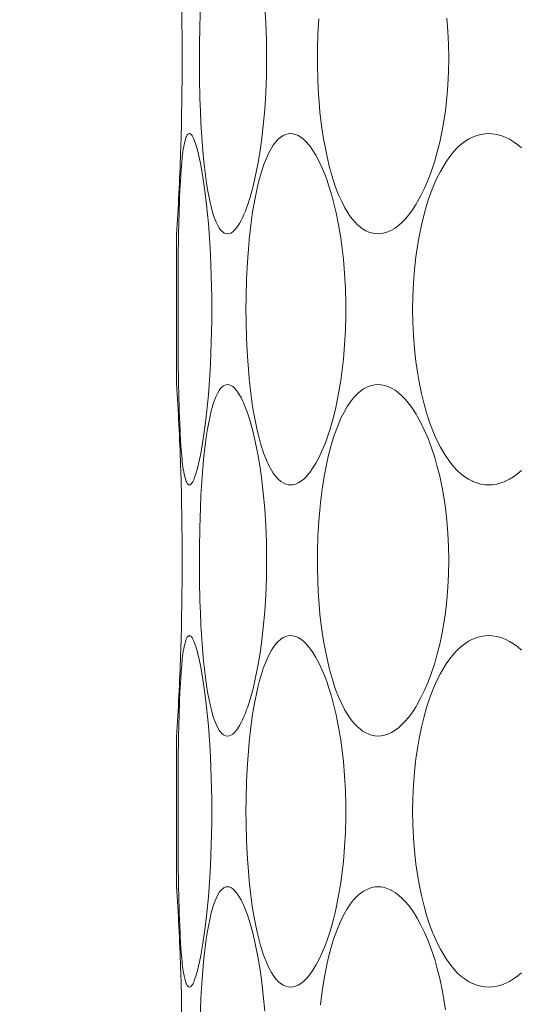
# Model space of a CAD drawing. Units: inches. Extents: x -895 to -301, y 42 to 462.
# Drawn here: x -758 to -755, y 162 to 168 of the extents above; entities that cross this region are included whole.
import ezdxf

# ---------------------------------------------------------------- set-up
doc = ezdxf.new("R2010")
doc.units = ezdxf.units.IN
doc.header["$MEASUREMENT"] = 0
doc.layers.add('寸法線', color=3, linetype='Continuous')
doc.layers.add('細線', color=7, linetype='Continuous', lineweight=9)
doc.styles.add('japanese', font='romans.shx', dxfattribs={"bigfont": 'bigfont.shx'})
doc.dimstyles.new('カタログS2', dxfattribs={"dimtxt": 5, "dimasz": 5, "dimexe": 0, "dimexo": 3, "dimgap": 1, "dimtad": 1, "dimdec": 0, "dimdsep": 46, "dimtxsty": 'japanese', "dimcen": 1.25, "dimadec": 0, "dimazin": 0, "dimtfac": 1, "dimtdec": 0, "dimtmove": 2, "dimatfit": 3, "dimfxl": 0, "dimtolj": 1, "dimarcsym": 0})

# ---------------------------------------------------------------- blocks, each defined once
blk = doc.blocks.new('*D24')
at = {"layer": 'Defpoints', "color": 0}
for p in [(-781.8652, 200.4666), (-827.2505, 123.4166), (-745.8564, 123.4166)]:
    blk.add_point(p, dxfattribs=at)
at = {"layer": '寸法線', "color": 0, "lineweight": -2}
for p, q in [((-784.8652, 200.4666), (-827.2505, 200.4666)), ((-827.2505, 195.4666), (-827.2505, 128.4166)), ((-748.8564, 123.4166), (-827.2505, 123.4166))]:
    blk.add_line(p, q, dxfattribs=at)
at = {"layer": '寸法線', "color": 0}
for points in [[(-828.0839, 195.4666), (-826.4172, 195.4666), (-827.2505, 200.4666)], [(-828.0839, 128.4166), (-826.4172, 128.4166), (-827.2505, 123.4166)]]:
    blk.add_solid(points, dxfattribs=at)
at = {"layer": '寸法線', "color": 0, "insert": (-830.7505, 161.9416), "char_height": 5, "attachment_point": 5, "rotation": 90, "style": 'japanese'}
blk.add_mtext('\\A1;77', dxfattribs=at)

msp = doc.modelspace()

# ---------------------------------------------------------------- linework, layer by layer
at = {"layer": '細線', "linetype": 'Continuous'}
for points in [[(-756.5261, 166.7548), (-756.5342, 166.8502), (-756.5408, 166.9543), (-756.544, 167.0236), (-756.5464, 167.0912), (-756.549, 167.2035), (-756.5498, 167.3159), (-756.5496, 167.3835), (-756.5477, 167.4959), (-756.5441, 167.6082), (-756.5409, 167.6773), (-756.5343, 167.7816), (-756.5262, 167.8772)], [(-756.1852, 167.6027), (-756.1793, 167.5111), (-756.1758, 167.4167), (-756.1745, 167.3194), (-756.1745, 167.3139), (-756.1758, 167.2166), (-756.1793, 167.1222), (-756.1852, 167.0305), (-756.1932, 166.9415), (-756.2035, 166.8549), (-756.2112, 166.8006), (-756.2237, 166.7255), (-756.2377, 166.6552), (-756.238, 166.6537), (-756.2519, 166.5944), (-756.2664, 166.5418), (-756.2818, 166.4941)], [(-755.7374, 166.4816), (-755.7555, 166.5164), (-755.7727, 166.5545), (-755.7891, 166.5967), (-755.8049, 166.6438), (-755.8073, 166.6518), (-755.8231, 166.7075), (-755.8374, 166.7668), (-755.8503, 166.8305), (-755.8566, 166.8666), (-755.8676, 166.9399), (-755.8766, 167.0164), (-755.8836, 167.0966), (-755.8845, 167.1095), (-755.8891, 167.1947), (-755.8913, 167.2809), (-755.8911, 167.3647), (-755.8911, 167.3659), (-755.8886, 167.4518), (-755.8837, 167.5355)], [(-755.1682, 167.5388), (-755.1622, 167.4668), (-755.1585, 167.3934), (-755.1573, 167.3187), (-755.1573, 167.3166), (-755.1573, 167.3145), (-755.1585, 167.2398), (-755.1622, 167.1664), (-755.1682, 167.0943), (-755.1766, 167.0236), (-755.1872, 166.9543), (-755.1948, 166.9125), (-755.2084, 166.8485), (-755.2237, 166.7874), (-755.2365, 166.743), (-755.2542, 166.6889), (-755.2732, 166.6381), (-755.2734, 166.6377), (-755.2928, 166.5921), (-755.3129, 166.5506), (-755.3338, 166.5126), (-755.3401, 166.5021), (-755.3607, 166.4703), (-755.3816, 166.4421), (-755.4029, 166.4171), (-755.4191, 166.4004), (-755.4386, 166.383), (-755.4579, 166.3688), (-755.4772, 166.3572), (-755.4782, 166.3567), (-755.4977, 166.3479), (-755.5168, 166.3417), (-755.5354, 166.338), (-755.5531, 166.3368)], [(-756.6449, 166.7671), (-756.6449, 166.7674), (-756.6432, 166.7812), (-756.6414, 166.795), (-756.6394, 166.8088), (-756.6372, 166.8225), (-756.6347, 166.8361), (-756.6317, 166.8497), (-756.628, 166.8632), (-756.6276, 166.8645), (-756.6229, 166.8776), (-756.6221, 166.8796), (-756.6175, 166.888), (-756.6145, 166.8918), (-756.6101, 166.8953), (-756.6057, 166.8964)], [(-756.6057, 166.8964), (-756.6036, 166.8961), (-756.5994, 166.8943), (-756.5957, 166.8912), (-756.5924, 166.8874), (-756.5908, 166.8853), (-756.5882, 166.8813), (-756.5858, 166.8773), (-756.5837, 166.8732), (-756.5818, 166.869), (-756.58, 166.8648), (-756.5782, 166.8606)], [(-756.5782, 166.8606), (-756.5691, 166.8352), (-756.5601, 166.8039), (-756.5599, 166.803), (-756.5486, 166.7552), (-756.5417, 166.7212), (-756.5297, 166.6524), (-756.5188, 166.5764), (-756.5096, 166.4983), (-756.4996, 166.3938), (-756.4915, 166.2848), (-756.4879, 166.2207), (-756.483, 166.1028), (-756.4805, 165.9824), (-756.4802, 165.9166), (-756.4805, 165.8508), (-756.483, 165.7304), (-756.4879, 165.6125), (-756.4915, 165.5484), (-756.4996, 165.4393), (-756.5096, 165.3348), (-756.5188, 165.2567), (-756.5297, 165.1807), (-756.5417, 165.112), (-756.5486, 165.078), (-756.5599, 165.0302), (-756.5601, 165.0293), (-756.5691, 164.998), (-756.5782, 164.9726)], [(-756.2274, 166.5909), (-756.2231, 166.6093), (-756.2137, 166.6459), (-756.2032, 166.6822), (-756.1913, 166.7181), (-756.1895, 166.7232), (-756.1758, 166.7583), (-756.162, 166.7884), (-756.1474, 166.8149), (-756.1371, 166.8309), (-756.1227, 166.85), (-756.1226, 166.8502), (-756.1096, 166.8644), (-756.0966, 166.8756), (-756.0953, 166.8766), (-756.0814, 166.8854), (-756.0673, 166.8916), (-756.0537, 166.8952), (-756.0407, 166.8964)], [(-756.0407, 166.8964), (-756.0273, 166.8952), (-756.0134, 166.8916), (-755.9987, 166.8853), (-755.9834, 166.8762), (-755.969, 166.8653), (-755.9536, 166.8507), (-755.9382, 166.833), (-755.9336, 166.8272), (-755.9158, 166.802), (-755.8993, 166.7752), (-755.8811, 166.7411), (-755.8637, 166.7035), (-755.8466, 166.6611), (-755.837, 166.6346), (-755.8284, 166.6091), (-755.8128, 166.5582), (-755.799, 166.5067), (-755.7867, 166.4548)], [(-754.9353, 164.9368), (-754.9571, 164.938), (-754.9795, 164.9417), (-755.002, 164.9479), (-755.0243, 164.9565), (-755.0259, 164.9572), (-755.0473, 164.9683), (-755.0686, 164.982), (-755.0899, 164.9986), (-755.1101, 165.0171), (-755.1315, 165.0399), (-755.1525, 165.0657), (-755.173, 165.0947), (-755.1844, 165.1126), (-755.2049, 165.1481), (-755.2244, 165.1868), (-755.2432, 165.2293), (-755.2468, 165.2381), (-755.265, 165.2863), (-755.2819, 165.338), (-755.2959, 165.3874), (-755.3106, 165.4473), (-755.3235, 165.5105), (-755.3312, 165.5543), (-755.3414, 165.6243), (-755.3493, 165.696), (-755.355, 165.7696), (-755.3584, 165.845), (-755.3594, 165.9166), (-755.3584, 165.9882), (-755.355, 166.0636), (-755.3493, 166.1372), (-755.3414, 166.2089), (-755.3312, 166.2789), (-755.3235, 166.3227), (-755.3106, 166.3859), (-755.2959, 166.4458), (-755.2819, 166.4952), (-755.265, 166.5469), (-755.2468, 166.5951), (-755.2432, 166.6039), (-755.2244, 166.6464), (-755.2049, 166.6851), (-755.1844, 166.7206), (-755.173, 166.7385), (-755.1525, 166.7675), (-755.1315, 166.7932), (-755.1101, 166.8161), (-755.0899, 166.8345), (-755.0686, 166.8511), (-755.0473, 166.8649), (-755.0259, 166.8759), (-755.0243, 166.8767), (-755.002, 166.8853), (-754.9795, 166.8915), (-754.9571, 166.8952), (-754.9353, 166.8964)], [(-754.9353, 166.8964), (-754.9133, 166.8952), (-754.8905, 166.8915), (-754.8672, 166.8853), (-754.8438, 166.8765), (-754.8424, 166.8759), (-754.8193, 166.8646), (-754.7961, 166.8505), (-754.7727, 166.8335), (-754.752, 166.8161)], [(-756.6638, 166.4158), (-756.6633, 166.437), (-756.6623, 166.4722), (-756.6612, 166.5073), (-756.6599, 166.5425), (-756.6584, 166.5777), (-756.6567, 166.6128), (-756.656, 166.6268), (-756.6539, 166.662), (-756.6515, 166.6971), (-756.6485, 166.7322), (-756.6449, 166.7671)], [(-756.3929, 166.3368), (-756.4016, 166.3379), (-756.4108, 166.3415), (-756.4154, 166.3442), (-756.4243, 166.3513), (-756.4331, 166.3612), (-756.4366, 166.3661), (-756.4469, 166.3827), (-756.4562, 166.402), (-756.4667, 166.4285), (-756.4741, 166.451), (-756.4848, 166.4899), (-756.49, 166.5121), (-756.4958, 166.5391), (-756.504, 166.584), (-756.5096, 166.619), (-756.5159, 166.6642), (-756.5213, 166.7095), (-756.5261, 166.7548)], [(-756.2275, 165.2427), (-756.2408, 165.3064), (-756.2526, 165.3745), (-756.2628, 165.448), (-756.2717, 165.5286), (-756.2744, 165.5573), (-756.2816, 165.6527), (-756.2866, 165.7505), (-756.2893, 165.851), (-756.2898, 165.9169), (-756.2893, 165.9827), (-756.2866, 166.0832), (-756.2816, 166.181), (-756.2743, 166.2764), (-756.2717, 166.3052), (-756.2628, 166.3857), (-756.2525, 166.4591), (-756.2407, 166.5272), (-756.2274, 166.5909)], [(-756.2818, 166.4941), (-756.2861, 166.482), (-756.2932, 166.4634), (-756.3008, 166.445), (-756.3088, 166.427), (-756.3162, 166.4118), (-756.3257, 166.3946), (-756.3368, 166.3775), (-756.3423, 166.37), (-756.3535, 166.357), (-756.3639, 166.3478), (-756.3738, 166.3415), (-756.3833, 166.338), (-756.3929, 166.3368)], [(-755.5531, 166.3368), (-755.5709, 166.338), (-755.5892, 166.3417), (-755.6033, 166.3462), (-755.6208, 166.3541), (-755.6384, 166.3647), (-755.6514, 166.3742), (-755.6692, 166.3897), (-755.6803, 166.4011), (-755.6963, 166.4197), (-755.6968, 166.4204), (-755.7114, 166.44), (-755.7249, 166.4605), (-755.7374, 166.4816)], [(-756.6639, 165.4186), (-756.6639, 165.4187), (-756.6659, 165.5184), (-756.6674, 165.6181), (-756.6683, 165.7178), (-756.6688, 165.8176), (-756.6689, 165.9173), (-756.6687, 166.017), (-756.6683, 166.1167), (-756.6674, 166.2164), (-756.6659, 166.3161), (-756.6638, 166.4158)], [(-755.7867, 166.4548), (-755.7729, 166.3862), (-755.7609, 166.3147), (-755.7508, 166.24), (-755.7459, 166.1959), (-755.7389, 166.1153), (-755.7344, 166.0335), (-755.7321, 165.9507), (-755.7319, 165.9167), (-755.7321, 165.8828), (-755.7343, 165.7999), (-755.7389, 165.7182), (-755.7459, 165.6375), (-755.7508, 165.5935), (-755.7608, 165.5187), (-755.7728, 165.4472), (-755.7867, 165.3786)], [(-756.6754, 166.3616), (-756.6756, 166.3591), (-756.6757, 166.3566), (-756.6759, 166.3541), (-756.676, 166.3517), (-756.6762, 166.3492), (-756.6763, 166.3467), (-756.6765, 166.3442), (-756.6766, 166.3418), (-756.6768, 166.3393), (-756.677, 166.3368)], [(-756.677, 166.3368), (-756.677, 165.4964)], [(-756.677, 165.4964), (-756.6768, 165.4939), (-756.6766, 165.4914), (-756.6765, 165.4889), (-756.6763, 165.4865), (-756.6762, 165.484), (-756.676, 165.4815), (-756.6759, 165.479), (-756.6757, 165.4766), (-756.6756, 165.4741), (-756.6754, 165.4716)], [(-756.5262, 165.0772), (-756.5225, 165.1126), (-756.5173, 165.158), (-756.5112, 165.2033), (-756.5041, 165.2485), (-756.4993, 165.2758), (-756.4902, 165.3206), (-756.4849, 165.3428), (-756.4742, 165.3818), (-756.4668, 165.4044), (-756.4564, 165.431), (-756.4469, 165.4503), (-756.4367, 165.467), (-756.4331, 165.4719), (-756.4244, 165.4818), (-756.4154, 165.489), (-756.4108, 165.4917), (-756.4016, 165.4952), (-756.3929, 165.4964)], [(-756.3929, 165.4964), (-756.3833, 165.4952), (-756.3738, 165.4916), (-756.3639, 165.4854), (-756.3535, 165.4761), (-756.3423, 165.4632), (-756.3369, 165.4557), (-756.3271, 165.4408), (-756.3174, 165.4237), (-756.3088, 165.4062), (-756.3036, 165.3947), (-756.2959, 165.3765), (-756.2886, 165.3579), (-756.2818, 165.3392)], [(-755.7062, 165.4005), (-755.7007, 165.4078), (-755.689, 165.4224), (-755.6765, 165.4363), (-755.6631, 165.4493), (-755.6487, 165.4613), (-755.6332, 165.4719), (-755.6235, 165.4775), (-755.6063, 165.4855), (-755.5884, 165.4915), (-755.5704, 165.4952), (-755.5531, 165.4964)], [(-755.5531, 165.4964), (-755.5354, 165.4952), (-755.5168, 165.4915), (-755.4977, 165.4853), (-755.4782, 165.4765), (-755.4772, 165.4759), (-755.4579, 165.4644), (-755.4386, 165.4501), (-755.4191, 165.4327), (-755.4029, 165.4161), (-755.3816, 165.391), (-755.3607, 165.3629), (-755.3401, 165.3311), (-755.3338, 165.3206), (-755.3129, 165.2826), (-755.2928, 165.2411), (-755.2734, 165.1955), (-755.2732, 165.1951), (-755.2542, 165.1443), (-755.2365, 165.0902), (-755.2237, 165.0458), (-755.2084, 164.9847), (-755.1948, 164.9207), (-755.1872, 164.8789), (-755.1766, 164.8096), (-755.1682, 164.7389), (-755.1622, 164.6668), (-755.1585, 164.5934), (-755.1573, 164.5187), (-755.1573, 164.5166), (-755.1573, 164.5145), (-755.1585, 164.4398), (-755.1622, 164.3664), (-755.1682, 164.2943), (-755.1766, 164.2236), (-755.1872, 164.1543), (-755.1948, 164.1125), (-755.2084, 164.0485), (-755.2237, 163.9874), (-755.2365, 163.943), (-755.2542, 163.8889), (-755.2732, 163.8381), (-755.2734, 163.8377), (-755.2928, 163.7921), (-755.3129, 163.7506), (-755.3338, 163.7126), (-755.3401, 163.7021), (-755.3607, 163.6703), (-755.3816, 163.6422), (-755.4029, 163.6171), (-755.4191, 163.6004), (-755.4386, 163.583), (-755.4579, 163.5688), (-755.4772, 163.5572), (-755.4782, 163.5567), (-755.4977, 163.5479), (-755.5168, 163.5417), (-755.5354, 163.538), (-755.5531, 163.5368)], [(-756.6449, 165.0659), (-756.6464, 165.0798), (-756.6498, 165.115), (-756.6525, 165.1502), (-756.6548, 165.1855), (-756.6567, 165.2208), (-756.6578, 165.242), (-756.6593, 165.2773), (-756.6607, 165.3126), (-756.6619, 165.348), (-756.663, 165.3833), (-756.6639, 165.4186)], [(-755.7867, 165.3786), (-755.7927, 165.3524), (-755.8057, 165.3007), (-755.8204, 165.2495), (-755.837, 165.1987), (-755.8466, 165.1722), (-755.8636, 165.1298), (-755.8811, 165.0921), (-755.8993, 165.0581), (-755.9158, 165.0312), (-755.9336, 165.0061), (-755.9381, 165.0002), (-755.9536, 164.9825), (-755.969, 164.9679), (-755.9834, 164.957), (-755.9987, 164.9479), (-756.0134, 164.9416), (-756.0273, 164.938), (-756.0407, 164.9368)], [(-755.7374, 163.6816), (-755.7555, 163.7164), (-755.7727, 163.7545), (-755.7891, 163.7967), (-755.8049, 163.8438), (-755.8073, 163.8518), (-755.8231, 163.9075), (-755.8374, 163.9668), (-755.8503, 164.0305), (-755.8566, 164.0666), (-755.8676, 164.1399), (-755.8766, 164.2164), (-755.8836, 164.2966), (-755.8845, 164.3095), (-755.8891, 164.3947), (-755.8913, 164.4809), (-755.8911, 164.5647), (-755.8911, 164.5659), (-755.8886, 164.6518), (-755.8837, 164.7355), (-755.8765, 164.817), (-755.8743, 164.8385), (-755.8648, 164.9134), (-755.8536, 164.9842), (-755.8406, 165.0513), (-755.8306, 165.0956), (-755.8161, 165.1516), (-755.8005, 165.2032), (-755.7834, 165.2514), (-755.776, 165.2703), (-755.7594, 165.3088), (-755.7423, 165.3428), (-755.7247, 165.3732), (-755.7062, 165.4005)], [(-756.2818, 165.3392), (-756.2664, 165.2915), (-756.252, 165.2389), (-756.238, 165.1796), (-756.2377, 165.178), (-756.2237, 165.1077), (-756.2112, 165.0326), (-756.2035, 164.9784), (-756.1932, 164.8918), (-756.1852, 164.8027), (-756.1793, 164.7111), (-756.1758, 164.6167), (-756.1745, 164.5194), (-756.1745, 164.5139), (-756.1758, 164.4166), (-756.1793, 164.3222), (-756.1852, 164.2305), (-756.1932, 164.1415), (-756.2035, 164.0549), (-756.2112, 164.0006), (-756.2237, 163.9255), (-756.2377, 163.8552), (-756.238, 163.8537), (-756.2519, 163.7944), (-756.2664, 163.7418), (-756.2818, 163.6941)], [(-756.0407, 164.9368), (-756.0537, 164.938), (-756.0673, 164.9416), (-756.0814, 164.9478), (-756.0953, 164.9566), (-756.0966, 164.9576), (-756.1096, 164.9688), (-756.1227, 164.983), (-756.1228, 164.9832), (-756.1372, 165.0024), (-756.1474, 165.0184), (-756.162, 165.0449), (-756.1759, 165.0751), (-756.1896, 165.1102), (-756.1914, 165.1153), (-756.1975, 165.1333), (-756.2087, 165.1694), (-756.2186, 165.2059), (-756.2275, 165.2427)], [(-756.6057, 164.9368), (-756.6101, 164.9379), (-756.6145, 164.9414), (-756.6175, 164.9452), (-756.6221, 164.9535), (-756.6229, 164.9555), (-756.6235, 164.9569), (-756.628, 164.97), (-756.6317, 164.9834), (-756.6346, 164.9969), (-756.6372, 165.0106), (-756.6372, 165.0108), (-756.6394, 165.0245), (-756.6414, 165.0383), (-756.6433, 165.0521), (-756.6449, 165.0659)], [(-756.5261, 163.9548), (-756.5342, 164.0503), (-756.5408, 164.1543), (-756.544, 164.2236), (-756.5464, 164.2912), (-756.549, 164.4035), (-756.5498, 164.5159), (-756.5496, 164.5835), (-756.5477, 164.6959), (-756.5441, 164.8082), (-756.5409, 164.8773), (-756.5343, 164.9816), (-756.5262, 165.0772)], [(-754.752, 165.0171), (-754.7727, 164.9997), (-754.7961, 164.9827), (-754.8193, 164.9686), (-754.8424, 164.9572), (-754.8438, 164.9566), (-754.8672, 164.9479), (-754.8905, 164.9417), (-754.9133, 164.938), (-754.9353, 164.9368)], [(-756.5782, 164.9726), (-756.5791, 164.9704), (-756.5809, 164.9661), (-756.5828, 164.962), (-756.5848, 164.9578), (-756.587, 164.9538), (-756.5895, 164.9498), (-756.5924, 164.9458), (-756.5939, 164.944), (-756.5974, 164.9404), (-756.6013, 164.9378), (-756.6057, 164.9368)], [(-756.6449, 163.9671), (-756.6449, 163.9674), (-756.6432, 163.9812), (-756.6414, 163.995), (-756.6394, 164.0088), (-756.6372, 164.0225), (-756.6347, 164.0361), (-756.6317, 164.0497), (-756.628, 164.0632), (-756.6276, 164.0645), (-756.6229, 164.0776), (-756.6221, 164.0796), (-756.6175, 164.088), (-756.6145, 164.0918), (-756.6101, 164.0953), (-756.6057, 164.0964)], [(-756.6057, 164.0964), (-756.6036, 164.0961), (-756.5994, 164.0943), (-756.5957, 164.0912), (-756.5924, 164.0874), (-756.5908, 164.0853), (-756.5882, 164.0813), (-756.5858, 164.0773), (-756.5837, 164.0732), (-756.5818, 164.0691), (-756.58, 164.0649), (-756.5782, 164.0606)], [(-756.5782, 164.0606), (-756.5691, 164.0352), (-756.5601, 164.0039), (-756.5599, 164.003), (-756.5486, 163.9552), (-756.5417, 163.9212), (-756.5297, 163.8524), (-756.5188, 163.7764), (-756.5096, 163.6983), (-756.4996, 163.5938), (-756.4915, 163.4848), (-756.4879, 163.4207), (-756.483, 163.3028), (-756.4805, 163.1824), (-756.4802, 163.1166), (-756.4805, 163.0508), (-756.483, 162.9304), (-756.4879, 162.8125), (-756.4915, 162.7484), (-756.4996, 162.6394), (-756.5096, 162.5349), (-756.5188, 162.4567), (-756.5297, 162.3807), (-756.5417, 162.312), (-756.5486, 162.278), (-756.5599, 162.2302), (-756.5601, 162.2293), (-756.5691, 162.198), (-756.5782, 162.1726)], [(-756.2274, 163.7909), (-756.2231, 163.8093), (-756.2137, 163.8459), (-756.2032, 163.8822), (-756.1913, 163.9181), (-756.1895, 163.9232), (-756.1758, 163.9583), (-756.162, 163.9884), (-756.1474, 164.0149), (-756.1371, 164.0309), (-756.1227, 164.0501), (-756.1226, 164.0502), (-756.1096, 164.0644), (-756.0966, 164.0756), (-756.0953, 164.0766), (-756.0814, 164.0854), (-756.0673, 164.0916), (-756.0537, 164.0952), (-756.0407, 164.0964)], [(-756.0407, 164.0964), (-756.0273, 164.0952), (-756.0134, 164.0916), (-755.9987, 164.0853), (-755.9834, 164.0762), (-755.969, 164.0653), (-755.9536, 164.0507), (-755.9382, 164.033), (-755.9336, 164.0272), (-755.9158, 164.002), (-755.8993, 163.9752), (-755.8811, 163.9411), (-755.8637, 163.9035), (-755.8466, 163.8611), (-755.837, 163.8346), (-755.8284, 163.8091), (-755.8128, 163.7582), (-755.799, 163.7067), (-755.7867, 163.6548)], [(-754.9353, 162.1368), (-754.9571, 162.138), (-754.9795, 162.1417), (-755.002, 162.1479), (-755.0243, 162.1565), (-755.0259, 162.1572), (-755.0473, 162.1683), (-755.0686, 162.1821), (-755.0899, 162.1986), (-755.1101, 162.2171), (-755.1315, 162.2399), (-755.1525, 162.2657), (-755.173, 162.2947), (-755.1844, 162.3126), (-755.2049, 162.3481), (-755.2244, 162.3868), (-755.2432, 162.4293), (-755.2468, 162.4381), (-755.265, 162.4863), (-755.2819, 162.538), (-755.2959, 162.5874), (-755.3106, 162.6473), (-755.3235, 162.7105), (-755.3312, 162.7543), (-755.3414, 162.8243), (-755.3493, 162.896), (-755.355, 162.9696), (-755.3584, 163.045), (-755.3594, 163.1166), (-755.3584, 163.1882), (-755.355, 163.2636), (-755.3493, 163.3372), (-755.3414, 163.4089), (-755.3312, 163.4789), (-755.3235, 163.5227), (-755.3106, 163.5859), (-755.2959, 163.6458), (-755.2819, 163.6952), (-755.265, 163.7468), (-755.2468, 163.7951), (-755.2432, 163.8039), (-755.2244, 163.8464), (-755.2049, 163.8851), (-755.1844, 163.9206), (-755.173, 163.9385), (-755.1525, 163.9675), (-755.1315, 163.9932), (-755.1101, 164.0161), (-755.0899, 164.0345), (-755.0686, 164.0511), (-755.0473, 164.0649), (-755.0259, 164.0759), (-755.0243, 164.0767), (-755.002, 164.0853), (-754.9795, 164.0915), (-754.9571, 164.0952), (-754.9353, 164.0964)], [(-754.9353, 164.0964), (-754.9133, 164.0952), (-754.8905, 164.0915), (-754.8672, 164.0853), (-754.8438, 164.0765), (-754.8424, 164.0759), (-754.8193, 164.0646), (-754.7961, 164.0505), (-754.7727, 164.0335), (-754.752, 164.0161)], [(-756.6638, 163.6158), (-756.6633, 163.637), (-756.6623, 163.6722), (-756.6612, 163.7073), (-756.6599, 163.7425), (-756.6584, 163.7777), (-756.6567, 163.8128), (-756.656, 163.8268), (-756.6539, 163.862), (-756.6515, 163.8971), (-756.6485, 163.9322), (-756.6449, 163.9671)], [(-756.3929, 163.5368), (-756.4016, 163.5379), (-756.4108, 163.5415), (-756.4154, 163.5442), (-756.4243, 163.5513), (-756.4331, 163.5612), (-756.4366, 163.5661), (-756.4469, 163.5827), (-756.4562, 163.602), (-756.4667, 163.6285), (-756.4741, 163.651), (-756.4848, 163.6899), (-756.49, 163.7121), (-756.4958, 163.7391), (-756.504, 163.7839), (-756.5096, 163.819), (-756.5159, 163.8642), (-756.5213, 163.9095), (-756.5261, 163.9548)], [(-756.2275, 162.4427), (-756.2408, 162.5064), (-756.2526, 162.5745), (-756.2628, 162.648), (-756.2717, 162.7286), (-756.2744, 162.7573), (-756.2816, 162.8527), (-756.2866, 162.9505), (-756.2893, 163.051), (-756.2898, 163.1168), (-756.2893, 163.1827), (-756.2866, 163.2832), (-756.2816, 163.381), (-756.2743, 163.4764), (-756.2717, 163.5052), (-756.2628, 163.5857), (-756.2525, 163.6591), (-756.2407, 163.7272), (-756.2274, 163.7909)], [(-756.2818, 163.6941), (-756.2861, 163.682), (-756.2932, 163.6634), (-756.3008, 163.645), (-756.3088, 163.627), (-756.3162, 163.6118), (-756.3257, 163.5946), (-756.3368, 163.5775), (-756.3423, 163.57), (-756.3535, 163.557), (-756.3639, 163.5478), (-756.3738, 163.5415), (-756.3833, 163.538), (-756.3929, 163.5368)], [(-755.5531, 163.5368), (-755.5709, 163.538), (-755.5892, 163.5417), (-755.6033, 163.5462), (-755.6208, 163.5541), (-755.6384, 163.5647), (-755.6514, 163.5742), (-755.6692, 163.5897), (-755.6803, 163.6011), (-755.6963, 163.6197), (-755.6968, 163.6203), (-755.7114, 163.64), (-755.7249, 163.6605), (-755.7374, 163.6816)], [(-756.6639, 162.6186), (-756.6639, 162.6187), (-756.6659, 162.7184), (-756.6674, 162.8181), (-756.6683, 162.9178), (-756.6688, 163.0176), (-756.6689, 163.1173), (-756.6687, 163.217), (-756.6683, 163.3167), (-756.6674, 163.4164), (-756.6659, 163.5161), (-756.6638, 163.6158)], [(-755.7867, 163.6548), (-755.7729, 163.5862), (-755.7609, 163.5147), (-755.7508, 163.44), (-755.7459, 163.3959), (-755.7389, 163.3153), (-755.7344, 163.2335), (-755.7321, 163.1507), (-755.7319, 163.1167), (-755.7321, 163.0828), (-755.7343, 162.9999), (-755.7389, 162.9182), (-755.7459, 162.8375), (-755.7508, 162.7935), (-755.7608, 162.7187), (-755.7728, 162.6472), (-755.7867, 162.5786)], [(-756.6754, 163.5616), (-756.6756, 163.5591), (-756.6757, 163.5566), (-756.6759, 163.5541), (-756.676, 163.5517), (-756.6762, 163.5492), (-756.6763, 163.5467), (-756.6765, 163.5442), (-756.6766, 163.5418), (-756.6768, 163.5393), (-756.677, 163.5368)], [(-756.677, 163.5368), (-756.677, 162.6964)], [(-756.677, 162.6964), (-756.6768, 162.6939), (-756.6766, 162.6914), (-756.6765, 162.6889), (-756.6763, 162.6865), (-756.6762, 162.684), (-756.676, 162.6815), (-756.6759, 162.679), (-756.6757, 162.6766), (-756.6756, 162.6741), (-756.6754, 162.6716)], [(-756.5262, 162.2772), (-756.5225, 162.3126), (-756.5173, 162.358), (-756.5112, 162.4033), (-756.5041, 162.4485), (-756.4993, 162.4758), (-756.4902, 162.5206), (-756.4849, 162.5428), (-756.4742, 162.5818), (-756.4668, 162.6044), (-756.4564, 162.631), (-756.4469, 162.6503), (-756.4367, 162.667), (-756.4331, 162.6719), (-756.4244, 162.6818), (-756.4154, 162.689), (-756.4108, 162.6917), (-756.4016, 162.6952), (-756.3929, 162.6964)], [(-756.3929, 162.6964), (-756.3833, 162.6952), (-756.3738, 162.6916), (-756.3639, 162.6854), (-756.3535, 162.6761), (-756.3423, 162.6632), (-756.3369, 162.6557), (-756.3271, 162.6408), (-756.3174, 162.6237), (-756.3088, 162.6062), (-756.3036, 162.5947), (-756.2959, 162.5765), (-756.2886, 162.5579), (-756.2818, 162.5392)], [(-755.7062, 162.6005), (-755.7007, 162.6078), (-755.689, 162.6224), (-755.6765, 162.6363), (-755.6631, 162.6493), (-755.6487, 162.6613), (-755.6332, 162.6719), (-755.6235, 162.6775), (-755.6063, 162.6855), (-755.5884, 162.6915), (-755.5704, 162.6952), (-755.5531, 162.6964)], [(-755.5531, 162.6964), (-755.5354, 162.6952), (-755.5168, 162.6915), (-755.4977, 162.6853), (-755.4782, 162.6765), (-755.4772, 162.6759), (-755.4579, 162.6644), (-755.4386, 162.6501), (-755.4191, 162.6327), (-755.4029, 162.6161), (-755.3816, 162.591), (-755.3607, 162.5629), (-755.3401, 162.5311), (-755.3338, 162.5206), (-755.3129, 162.4826), (-755.2928, 162.4411), (-755.2734, 162.3955), (-755.2732, 162.3951), (-755.2542, 162.3443), (-755.2365, 162.2902), (-755.2237, 162.2458), (-755.2084, 162.1846), (-755.1948, 162.1207), (-755.1872, 162.0789), (-755.1766, 162.0096)], [(-756.6449, 162.2659), (-756.6464, 162.2798), (-756.6498, 162.315), (-756.6525, 162.3502), (-756.6548, 162.3855), (-756.6567, 162.4208), (-756.6578, 162.442), (-756.6593, 162.4774), (-756.6607, 162.5126), (-756.6619, 162.548), (-756.663, 162.5833), (-756.6639, 162.6186)], [(-755.7867, 162.5786), (-755.7927, 162.5525), (-755.8057, 162.5007), (-755.8204, 162.4495), (-755.837, 162.3987), (-755.8466, 162.3722), (-755.8636, 162.3298), (-755.8811, 162.2921), (-755.8993, 162.2581), (-755.9158, 162.2312), (-755.9336, 162.2061), (-755.9381, 162.2002), (-755.9536, 162.1825), (-755.969, 162.1679), (-755.9834, 162.157), (-755.9987, 162.1479), (-756.0134, 162.1416), (-756.0273, 162.138), (-756.0407, 162.1368)], [(-755.8743, 162.0385), (-755.8648, 162.1134), (-755.8536, 162.1842), (-755.8406, 162.2513), (-755.8306, 162.2956), (-755.8161, 162.3516), (-755.8005, 162.4032), (-755.7834, 162.4514), (-755.776, 162.4703), (-755.7594, 162.5088), (-755.7423, 162.5428), (-755.7247, 162.5732), (-755.7062, 162.6005)], [(-756.2818, 162.5392), (-756.2664, 162.4915), (-756.252, 162.4389), (-756.238, 162.3796), (-756.2377, 162.378), (-756.2237, 162.3077), (-756.2112, 162.2326), (-756.2035, 162.1784), (-756.1932, 162.0918), (-756.1852, 162.0027)], [(-756.0407, 162.1368), (-756.0537, 162.138), (-756.0673, 162.1416), (-756.0814, 162.1478), (-756.0953, 162.1566), (-756.0966, 162.1576), (-756.1096, 162.1688), (-756.1227, 162.183), (-756.1372, 162.2024), (-756.1474, 162.2184), (-756.162, 162.2449), (-756.1759, 162.2751), (-756.1896, 162.3102), (-756.1914, 162.3153), (-756.1975, 162.3333), (-756.2087, 162.3694), (-756.2186, 162.4059), (-756.2275, 162.4427)], [(-756.6057, 162.1368), (-756.6101, 162.1379), (-756.6145, 162.1414), (-756.6175, 162.1452), (-756.6221, 162.1535), (-756.6229, 162.1555), (-756.6235, 162.1569), (-756.628, 162.17), (-756.6317, 162.1834), (-756.6346, 162.1969), (-756.6372, 162.2106), (-756.6372, 162.2108), (-756.6394, 162.2245), (-756.6414, 162.2383), (-756.6433, 162.2521), (-756.6449, 162.2659)], [(-756.5261, 161.1548), (-756.5342, 161.2503), (-756.5408, 161.3543), (-756.544, 161.4236), (-756.5464, 161.4912), (-756.549, 161.6035), (-756.5498, 161.7159), (-756.5496, 161.7835), (-756.5477, 161.8959), (-756.5441, 162.0082), (-756.5409, 162.0773), (-756.5343, 162.1815), (-756.5262, 162.2772)], [(-754.752, 162.2171), (-754.7727, 162.1997), (-754.7961, 162.1827), (-754.8193, 162.1686), (-754.8424, 162.1572), (-754.8438, 162.1566), (-754.8672, 162.1479), (-754.8905, 162.1417), (-754.9133, 162.138), (-754.9353, 162.1368)], [(-756.5782, 162.1726), (-756.5791, 162.1704), (-756.5809, 162.1661), (-756.5828, 162.162), (-756.5848, 162.1578), (-756.587, 162.1538), (-756.5895, 162.1498), (-756.5924, 162.1458), (-756.5939, 162.144), (-756.5974, 162.1404), (-756.6013, 162.1378), (-756.6057, 162.1368)]]:
    msp.add_lwpolyline(points, dxfattribs=at)
for points in [[(-756.6537, 167.8159), (-756.6429, 167.4836), (-756.6429, 167.1511), (-756.6537, 166.8188)], [(-756.6754, 166.3616), (-756.6659, 166.5139), (-756.6586, 166.6663), (-756.6537, 166.8188)], [(-756.6537, 165.0159), (-756.6587, 165.1679), (-756.6659, 165.3198), (-756.6754, 165.4716)], [(-756.6537, 165.0159), (-756.6429, 164.6836), (-756.6429, 164.3511), (-756.6537, 164.0188)], [(-756.6754, 163.5616), (-756.6659, 163.7139), (-756.6586, 163.8663), (-756.6537, 164.0188)], [(-756.6537, 162.2159), (-756.6587, 162.3679), (-756.6659, 162.5198), (-756.6754, 162.6716)], [(-756.6537, 162.2159), (-756.6429, 161.8836), (-756.6429, 161.5511), (-756.6537, 161.2188)]]:
    msp.add_open_spline(points, degree=3, dxfattribs=at)

# ---------------------------------------------------------------- dimensions: what is measured, and where the dimension line sits
at = {"layer": '寸法線'}
dim = msp.add_linear_dim(base=(-827.2505, 123.4166), p1=(-781.8652, 200.4666), p2=(-745.8564, 123.4166), angle=90, dimstyle='カタログS2', dxfattribs=at)
dim.commit()
dim.dimension.update_dxf_attribs({"geometry": '*D24', "text_midpoint": (-830.7505, 161.9416)})

doc.saveas('drawing.dxf')
